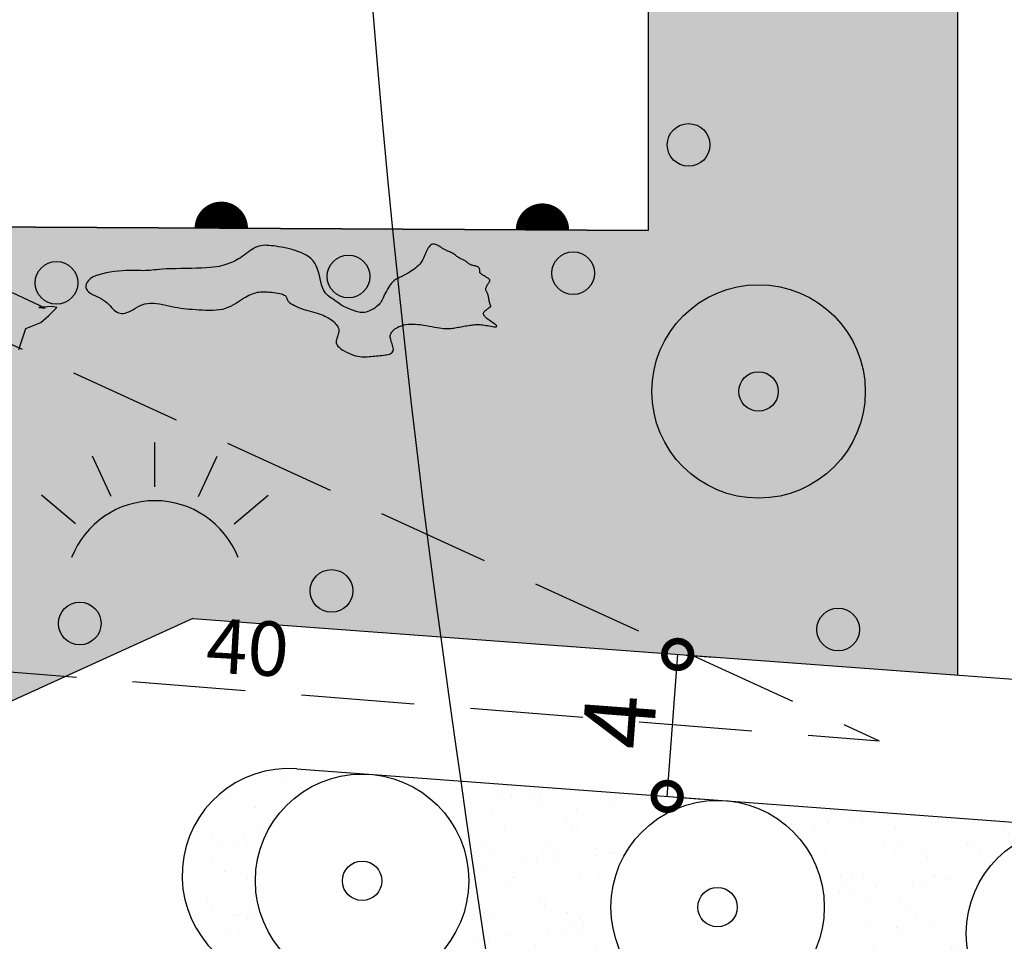
# Model space of a CAD drawing. Units: millimetres. Extents: x 26 to 2474, y -171 to 912.
# Drawn here: x 459 to 487, y 447 to 473 of the extents above; entities that cross this region are included whole.
import ezdxf

# ---------------------------------------------------------------- set-up
doc = ezdxf.new("R2010")
doc.units = ezdxf.units.MM
doc.header["$MEASUREMENT"] = 0
doc.linetypes.add('STRICHLINIE2', pattern=[9.524999999999999, 6.35, -3.175])
doc.layers.get('0').update_dxf_attribs({"linetype": 'CONTINUOUS'})
doc.layers.get('DEFPOINTS').update_dxf_attribs({"linetype": 'CONTINUOUS'})
for name, color, linetype in [('AUSENANLAGE', 6, 'CONTINUOUS'), ('BEPFLANZ', 102, 'CONTINUOUS'), ('FLURSTUECK', 1, 'CONTINUOUS'), ('GRUENANL', 2, 'CONTINUOUS'), ('GRÜNFLAECHEN', 60, 'CONTINUOUS'), ('HOEHENLINIEN', 11, 'CONTINUOUS'), ('LEGENDE', 19, 'CONTINUOUS'), ('PFEIL', 11, 'CONTINUOUS')]:
    doc.layers.add(name, color=color, linetype=linetype)
doc.styles.add('ROMANS', font='romans.shx', dxfattribs={"height": 2})
doc.styles.get("Standard").update_dxf_attribs({"font": 'romans.shx', "height": 2})
doc.dimstyles.get("Standard").update_dxf_attribs({"dimtxt": 0.18, "dimasz": 0.18, "dimexe": 0.18, "dimexo": 0.0625, "dimgap": 0.09, "dimtad": 0, "dimtih": 1, "dimtoh": 1, "dimdec": 4, "dimzin": 0, "dimdsep": 46, "dimtxsty": 'Standard', "dimcen": 0.09, "dimadec": 0, "dimazin": 0, "dimtfac": 1, "dimtdec": 4, "dimtofl": 0, "dimtmove": 0, "dimatfit": 3, "dimfxl": 0, "dimtolj": 1, "dimtzin": 0, "dimarcsym": 0})
pattern_1 = [(37.50000000000001, (0, 0), (-0.04800093887952137, 1.468239711988027), [0, -1.15824, 0, -1.2954, 0, -1.23825]), (7.499999999999999, (0, 0), (1.348569849414008, 2.150475301705063), [0, -0.6248400000000001, 0, -1.04394, 0, -0.40005]), (327.5, (-0.9372599999999999, 0), (2.372977110724374, 0.004311554035637073), [0, -0.3809999999999999, 0, -1.3716, 0, -1.7907]), (317.5, (-0.9372599999999999, 0), (2.290669357416891, 0.6687879697716487), [0, -0.1905, 0, -0.8991599999999998, 0, -1.0287])]

# ---------------------------------------------------------------- blocks, each defined once
blk = doc.blocks.new('_DOTSMALL')
at = {"color": 0, "linetype": 'ByBlock', "const_width": 0.5}
blk.add_lwpolyline([(-0.0625, 0, 1), (0.0625, 0, 1)], format="xyb", close=True, dxfattribs=at)
blk = doc.blocks.new('*D78')
at = {"color": 0, "linetype": 'ByBlock'}
for p, q in [((477.2031111912953, 450.8817357123079), (477.4988967524378, 454.8707845841342)), ((477.7482123069268, 454.8522979865628), (478.4961589703944, 454.7968381938485)), ((477.4524267457844, 450.8632491147366), (478.2003734092519, 450.8077893220223))]:
    blk.add_line(p, q, dxfattribs=at)
at = {"layer": 'DEFPOINTS', "color": 0, "linetype": 'ByBlock'}
for p in [(477.4988967524376, 454.8707845841342), (477.4988967524378, 454.8707845841342), (477.2031111912952, 450.8817357123079)]:
    blk.add_point(p, dxfattribs=at)
at = {"color": 0, "linetype": 'ByBlock', "xscale": 1.5, "yscale": 1.5, "zscale": 1.5}
for p, rotation in [((477.4988967524378, 454.8707845841342), 85.75931319419676), ((477.2031111912953, 450.8817357123079), 265.7593131941967)]:
    blk.add_blockref('_DOTSMALL', p, dxfattribs=dict(at, rotation=rotation))
at = {"color": 0, "linetype": 'ByBlock', "insert": (475.8551106449316, 452.9871797336496), "char_height": 2, "attachment_point": 5, "rotation": 85.75931319419676, "style": 'ROMANS'}
blk.add_mtext('\\A2;4', dxfattribs=at)
blk = doc.blocks.new('G')
at = {"ltscale": 3}
for p, q in [((0, 0), (0, 2.227342533249612)), ((-2.194607758445272, -0.4865328266412234), (-3.135923388147603, 1.532125055640108)), ((2.194607758445272, -0.4865328266412234), (3.135923388147603, 1.532125055640108)), ((-3.977980201939772, -1.854962632152137), (-5.684223572457995, -0.4232544492522266)), ((3.977980201939772, -1.854962632152137), (5.684223572457995, -0.4232544492522266))]:
    blk.add_line(p, q, dxfattribs=at)
blk.add_arc((0, -5.192884352431065), 4.495012209665219, 21.56252270108627, 158.4374772989137, dxfattribs=at)

msp = doc.modelspace()

# ---------------------------------------------------------------- hatches: boundary and pattern name
at = {"layer": 'GRUENANL'}
h = msp.add_hatch(dxfattribs=at)
h.set_pattern_fill('AR-SAND', color=256, scale=0.05, angle=-1.000000000000003, style=0)
h.set_pattern_definition([(36.5, (0, 0), (-0.03728218650509509, 2.448089706438349), [0, -1.9304, 0, -2.159, 0, -2.06375]), (6.499999999999997, (0, 0), (2.309825707821157, 3.544353307965855), [0, -1.0414, 0, -1.7399, 0, -0.6667500000000001]), (326.5000000000001, (-1.561862084603799, 0.02726240409568065), (3.95448490301674, -0.06183877272943107), [0, -0.635, 0, -2.286, 0, -2.9845]), (316.5, (-1.561862084603799, 0.02726240409568065), (3.836654061412453, 1.047847362475724), [0, -0.3175, 0, -1.4986, 0, -1.7145])])
edge = h.paths.add_edge_path()
edge.add_line((466.8029674173818, 463.4724827404223), (463.7875803070046, 463.965537519447))
edge.add_arc((462.9164544538781, 458.6379719409741), 5.398315963790435, 80.71357937485942, 102.3803951452197)
edge.add_arc((463.5058595609709, 455.9528232703257), 8.14739249305479, 102.3803951452199, 118.0414108894587)
edge.add_arc((457.2750217176381, 467.6509202168936), 5.106618688516241, 261.8451985428275, 298.0414108894588, ccw=False)
edge.add_arc((456.2726827271889, 460.656086736566), 1.959665969582862, 81.8451985428285, 192.2519371821315)
edge.add_arc((456.4028588965361, 460.6843553623426), 2.092876142877639, 192.2519371821316, 274.0495930955902)
edge.add_arc((456.7010837885522, 456.4719406525762), 2.130082035138635, 10.04889248648368, 94.0495930955907, ccw=False)
edge.add_arc((459.5218147421099, 456.971793864582), 0.7345953194531762, 190.0488924864842, 331.7839646752474)
edge.add_arc((460.7684093875035, 456.3029264236073), 0.6801067210910668, 13.36421313134889, 151.7839646752446, ccw=False)
edge.add_arc((462.0707254945337, 456.6123224202362), 0.6584571083022709, 193.3642131313514, 296.2667557795199)
edge.add_arc((487.0581138410848, 405.9802443475305), 55.80371524046514, 112.74002979327031, 116.26675577951991, ccw=False)
edge.add_arc((466.7665315908805, 454.3937970023422), 3.309711860297712, 43.672328130202516, 112.74002979327079, ccw=False)
edge.add_arc((471.8234399890268, 459.2216131315105), 3.681720834386575, 223.6723281302024, 283.2814663025971)
edge.add_arc((474.4302963073185, 448.1778794570013), 7.66551465879435, 72.14077940862512, 103.28146630259732, ccw=False)
edge.add_arc((480.3749049113769, 466.6276283069654), 11.71828280409191, 252.1407794086253, 273.070979007418)
edge.add_arc((480.9933642157488, 455.0999791572407), 0.1740553795168208, 273.0709790074097, 356.8867882170269)
edge.add_arc((482.624595958643, 455.0112575517026), 1.459587336108305, 113.42385782859569, 176.8867882170281, ccw=False)
edge.add_arc((482.3047788669607, 455.7494677395657), 0.6550767683734087, -19.685641289567684, 113.42385782859631, ccw=False)
edge.add_arc((483.6115341539953, 455.2819510401256), 0.732792549843665, 160.3143587104335, 314.7822178973543)
edge.add_line((484.1277234531972, 454.761822663188), (485.3667928477798, 454.287384847418))
edge.add_line((485.3667928477798, 454.287384847418), (485.3667928477798, 602.4746007990321))
edge.add_line((485.3667928477798, 602.4746007990321), (444.5519201180132, 611.2896861763454))
edge.add_line((444.5519201180132, 611.2896861763454), (445.1876166099632, 610.2733378681335))
edge.add_line((445.1876166099632, 610.2733378681335), (447.9846711010396, 609.3840340798686))
edge.add_line((447.9846711010396, 609.3840340798686), (448.4932267040463, 607.8595124026874))
edge.add_line((448.4932267040463, 607.8595124026874), (448.0575955232962, 605.8919660745212))
edge.add_line((448.0575955232962, 605.8919660745212), (476.6651923192744, 599.5580053477773))
edge.add_line((476.6651923192744, 599.5580053477773), (476.6651923192744, 466.7817191064713))
edge.add_line((476.6651923192744, 466.7817191064713), (475.704004002047, 464.844223120632))
edge.add_line((475.704004002047, 464.844223120632), (473.288364225034, 464.0819622820413))
edge.add_line((473.288364225034, 464.0819622820413), (470.4913097339577, 463.0656155441025))
edge.add_line((470.4913097339577, 463.0656155441025), (467.1856969889523, 462.8115280744812))
edge.add_line((467.1856969889523, 462.8115280744812), (466.8029674173818, 463.4724827404223))
edge = h.paths.add_edge_path(flags=16)
edge.add_arc((479.7721207324839, 462.2627876683732), 3, 0, 360)
edge = h.paths.add_edge_path(flags=16)
edge.add_arc((477.8052527903328, 469.1913566626749), 0.6, 0, 360)
edge = h.paths.add_edge_path(flags=16)
edge.add_arc((477.4821206419942, 478.390763610169), 0.6, 0, 360)
edge = h.paths.add_edge_path(flags=16)
edge.add_arc((481.1183753719565, 477.2600442880889), 3, 0, 360)
edge = h.paths.add_edge_path(flags=16)
edge.add_arc((477.7320428139615, 487.8807738166138), 0.6, 0, 360)
edge = h.paths.add_edge_path(flags=16)
edge.add_arc((480.6762478307883, 492.7993687063768), 3, 0, 360)
edge = h.paths.add_edge_path(flags=16)
edge.add_arc((480.8570739515699, 507.7966253260925), 3, 0, 360)
edge = h.paths.add_edge_path(flags=16)
edge.add_arc((477.565426887169, 500.9503468421221), 0.6, 0, 360)
edge = h.paths.add_edge_path(flags=16)
edge.add_arc((477.4877701538771, 510.4249829295331), 0.6, 0, 360)
edge = h.paths.add_edge_path(flags=16)
edge.add_arc((481.5803749290922, 523.1552604781896), 3, 0, 360)
edge = h.paths.add_edge_path(flags=16)
edge.add_arc((477.6543860806696, 520.0814832993342), 0.6, 0, 360)
edge = h.paths.add_edge_path(flags=16)
edge.add_arc((477.7376957622869, 531.1531622111156), 0.6, 0, 360)
edge = h.paths.add_edge_path(flags=16)
edge.add_arc((481.5803749290922, 538.1525170979048), 3, 0, 360)
edge = h.paths.add_edge_path(flags=16)
edge.add_arc((477.6554616872504, 541.4531028844835), 0.6, 0, 360)
edge = h.paths.add_edge_path(flags=16)
edge.add_arc((481.9034405324069, 553.1099784464345), 3, 0, 360)
edge = h.paths.add_edge_path(flags=16)
edge.add_arc((477.8220776140429, 551.7755699844356), 0.6, 0, 360)
edge = h.paths.add_edge_path(flags=16)
edge.add_arc((481.7957531224883, 567.9598335613346), 3, 0, 360)
edge = h.paths.add_edge_path(flags=16)
edge.add_arc((477.9886935408349, 564.0959332236903), 0.6, 0, 360)
edge = h.paths.add_edge_path(flags=16)
edge.add_arc((477.815431533762, 576.6441149796597), 0.6, 0, 360)
edge = h.paths.add_edge_path(flags=16)
edge.add_arc((482.0739706186805, 582.972291132718), 3, 0, 360)
edge = h.paths.add_edge_path(flags=16)
edge.add_arc((478.1486633873465, 586.8833349723582), 0.6, 0, 360)
edge = h.paths.add_edge_path(flags=16)
edge.add_arc((478.2319730689637, 596.373345178803), 0.6, 0, 360)
edge = h.paths.add_edge_path(flags=16)
edge.add_arc((481.5175356262957, 598.81877357237), 3, 0, 360)
edge = h.paths.add_edge_path(flags=16)
edge.add_arc((474.7330317334417, 601.0351041875597), 0.6, 0, 360)
edge = h.paths.add_edge_path(flags=16)
edge.add_arc((465.9023704312403, 603.0330003268623), 0.6, 0, 360)
edge = h.paths.add_edge_path(flags=16)
edge.add_arc((457.4049444190664, 604.9476513844866), 0.6, 0, 360)
edge = h.paths.add_edge_path(flags=16)
edge.add_arc((448.9405563675023, 606.7295948291171), 0.6, 0, 360)
h = msp.add_hatch(dxfattribs=at)
h.set_pattern_fill('AR-SAND', color=256, scale=0.03, style=0)
h.set_pattern_definition([(134.0186263883357, (885.9642590501878, -65.69371394970824), (0.26402355996016, 1.44510328412123), [0, -1.15824, 0, -1.2954, 0, -1.23825]), (164.0186263883357, (885.9642590501878, -65.69371394970824), (-1.016652656074511, 2.325855119926571), [0, -0.6248400000000001, 0, -1.04394, 0, -0.40005]), (204.0186263883357, (886.8912690461676, -65.8319484423414), (-2.346390005322067, 0.3542497712698062), [0, -0.3809999999999999, 0, -1.3716, 0, -1.7907]), (214.0186263883357, (886.8912690461676, -65.8319484423414), (-2.166980161459482, 0.9993199854706367), [0, -0.1905, 0, -0.8991599999999998, 0, -1.0287])])
edge = h.paths.add_edge_path()
edge.add_arc((466.5639803341605, 448.6623849362791), 2.999999999999845, 85.75931319414042, 265.7593131941404, ccw=False)
edge.add_line((466.7858195050203, 451.6541715901485), (468.4358702170815, 451.4936412523471))
edge.add_line((468.4358702170815, 451.4936412523471), (467.6379644014431, 451.3892657777062))
edge.add_arc((467.8794777166027, 449.5429998863845), 1.861995280030881, 97.4526455789442, 154.7050978950902)
edge.add_arc((276.5095413126888, 539.9823235268875), 209.8021817074548, 334.32656646103834, 334.70509789509373, ccw=False)
edge.add_line((465.599632063083, 449.08736751053), (465.5712726302546, 448.2726145252878))
edge.add_arc((468.1452444000457, 448.183021261035), 2.575530552076753, 178.0064877237222, 263.6090861412782)
edge.add_line((467.8585586533174, 445.62349612787), (468.1136647266472, 445.5854550508942))
edge.add_line((468.1136647266472, 445.5854550508942), (466.3421411633007, 445.6705982824096))
h = msp.add_hatch(dxfattribs=at)
h.set_pattern_fill('AR-SAND', color=256, scale=0.03, style=0)
h.set_pattern_definition(pattern_1)
edge = h.paths.add_edge_path()
edge.add_line((468.8470345833345, 451.5013337387676), (478.8413050910606, 450.7602646254719))
edge.add_line((478.8413050910606, 450.7602646254719), (477.717758642269, 450.7377119116074))
edge.add_arc((477.7517309701324, 449.0452553603735), 1.692797476627109, 91.14993182336124, 151.7400614829954)
edge.add_arc((483.8220349067229, 445.782206318718), 8.584537382546106, 151.7400614829953, 164.1277936199699)
edge.add_arc((477.7848075583203, 447.4987899678129), 2.308011792648389, 164.1277936199708, 227.2188646547922)
edge.add_arc((478.9342033586812, 448.7408445841567), 4.000291431439914, 227.2188646547928, 259.68544570258)
edge.add_line((478.2179426323555, 444.8051995152543), (468.5187159657485, 445.5440460108182))
edge.add_line((468.5187159657485, 445.5440460108182), (469.2146255089583, 445.5875080312258))
edge.add_arc((469.0299591892885, 448.5443667543723), 2.962619644549075, 273.5736832482892, 453.5399342515867)
h = msp.add_hatch(dxfattribs=at)
h.set_pattern_fill('AR-SAND', color=256, scale=0.03, style=0)
h.set_pattern_definition(pattern_1)
edge = h.paths.add_edge_path()
edge.add_line((478.9278782059523, 444.7574663518628), (487.9270837487161, 444.1260343915251))
edge.add_line((487.9270837487161, 444.1260343915251), (487.3387565890257, 444.2349014294202))
edge.add_arc((487.7217500149401, 446.3046319815209), 2.104867815942935, 181.2194608186808, 259.5162852508078, ccw=False)
edge.add_arc((504.8002129060995, 446.6681781595072), 19.1871996400306, 175.9494723976985, 181.2194608186809, ccw=False)
edge.add_arc((487.095638443856, 447.9218931114428), 1.438290995558122, 127.1287648238746, 175.9494723976989, ccw=False)
edge.add_arc((490.819164186664, 443.0036437302878), 7.607068907963891, 112.16772100782799, 127.12876482387429, ccw=False)
edge.add_line((487.9488716798733, 450.0484232368424), (479.6905220695116, 450.658080219328))
edge.add_line((479.6905220695116, 450.658080219328), (480.7364355473369, 450.2661573126325))
edge.add_arc((480.3289454119017, 449.1787000156709), 1.161297370698818, 8.565872615200021, 69.4581070778558, ccw=False)
edge.add_arc((494.7587344377619, 451.3522097432943), 13.43126771796557, 188.5658726151999, 195.3102046483025)
edge.add_arc((480.2120536239501, 447.369903326971), 1.650664754115341, -42.26008038539419, 15.310204648302772, ccw=False)
edge.add_arc((476.2912839428216, 450.9325389033885), 6.948287536346253, 298.0605026181979, 317.7399196146062, ccw=False)
edge.add_arc((479.1951976234262, 445.4849568880452), 0.7750497733652375, 249.82393433248671, 298.0605026181978, ccw=False)
at = {"layer": 'GRÜNFLAECHEN'}
h = msp.add_hatch(color=256, dxfattribs=at)
edge = h.paths.add_edge_path()
edge.add_line((445.6462922610017, 465.2604401754604), (445.6555690859454, 466.951801534338))
edge.add_line((445.6555690859454, 466.951801534338), (476.6651923192744, 466.7817191064711))
edge.add_line((476.6651923192744, 466.7817191064711), (476.6651923192744, 599.5580053477771))
edge.add_line((476.6651923192744, 599.5580053477771), (382.4413138279851, 620.4199585604712))
edge.add_line((382.4413138279851, 620.4199585604712), (383.4635286146522, 625.0368341170844))
edge.add_line((383.4635286146522, 625.0368341170844), (485.3667928477798, 602.4746007990317))
edge.add_line((485.3667928477798, 602.4746007990317), (485.3667928477798, 454.287384847418))
edge.add_line((485.3667928477798, 454.287384847418), (463.8610839727562, 455.882020153165))
edge.add_line((463.8610839727562, 455.882020153165), (457.8464465413231, 453.1409989544492))
edge.add_arc((457.9828779984804, 465.4787620646306), 12.3385174192629, 181.0138637590915, 269.366446897853, ccw=False)

# ---------------------------------------------------------------- linework, layer by layer
at = {"layer": 'AUSENANLAGE'}
msp.add_lwpolyline([(472.1667501648872, 465.2851820111388), (472.1790355578459, 465.3030169066164), (472.1906868681262, 465.3195213373206), (472.2010699692461, 465.3349125504444), (472.2095507347233, 465.3494077931807), (472.2154950380756, 465.3632243127222), (472.2182687528208, 465.376579356262), (472.2172377524769, 465.389690170993), (472.2117679105615, 465.402774004108), (472.2014759643477, 465.4159999759025), (472.1869821061295, 465.4293446990818), (472.1691573919559, 465.4427366594537), (472.1488728778763, 465.4561043428263), (472.1269996199398, 465.4693762350074), (472.1044086741954, 465.4824808218047), (472.0819710966923, 465.4953465890263), (472.0605579434798, 465.5079020224799), (472.040889534247, 465.5200672294716), (472.0230832432442, 465.5317288033005), (472.0071057083615, 465.5427649587636), (471.9929235674891, 465.5530539106579), (471.9805034585174, 465.5624738737806), (471.9698120193364, 465.5709030629287), (471.9608158878366, 465.5782196928995), (471.953481701908, 465.58430197849), (471.9477477309705, 465.5890766847307), (471.9434387705618, 465.5926647775862), (471.9403512477493, 465.5952357732544), (471.9382815896003, 465.596959187933), (471.937026223182, 465.59800453782), (471.9363815755619, 465.5985413391134), (471.936144073807, 465.5987391080109), (471.9361101449849, 465.5987673607106), (471.9361101449849, 465.5987673607106), (471.9361101449849, 465.5987673607106), (471.9361101449849, 465.5987673607106), (471.9361101449849, 465.5987673607106), (471.9361101449849, 465.5987673607106), (471.9361101449849, 465.5987673607106), (471.9361101449849, 465.5987673607106), (471.9361101449849, 465.5987673607106), (471.9361101449849, 465.5987673607106), (471.9361101449849, 465.5987673607106), (471.9361101449849, 465.5987673607106), (471.9361101449849, 465.5987673607106), (471.9361101449849, 465.5987673607106), (471.9361101449849, 465.5987673607106), (471.9361101449849, 465.5987673607106), (471.9361101449849, 465.5987673607106), (471.9361101449849, 465.5987673607106), (471.9361101449849, 465.5987673607106), (471.9361101449849, 465.5987673607106), (471.9361101449849, 465.5987673607106), (471.9361101449849, 465.5987673607106), (471.9361101449849, 465.5987673607106), (471.9361101449849, 465.5987673607106), (471.9361101449849, 465.5987673607106), (471.9361080731932, 465.5988305108345), (471.9360935706511, 465.599272561702), (471.9360542066079, 465.6004724140566), (471.9359775503136, 465.602808968642), (471.9358511710174, 465.6066611262017), (471.9356626379691, 465.6124077874792), (471.9353995204181, 465.6204278532182), (471.9350493876141, 465.6311002241621), (471.9345232752871, 465.6446133561755), (471.9334260850893, 465.6603939256057), (471.9312861851536, 465.6776781639207), (471.9276319436129, 465.6957023025889), (471.9219917285998, 465.7137025730784), (471.9138939082473, 465.7309152068572), (471.9028668506882, 465.7465764353938), (471.8884389240552, 465.7599224901562), (471.8703352893605, 465.7704328916888), (471.8490682791335, 465.7785603168409), (471.8253470187831, 465.7850007315383), (471.799880633718, 465.7904501017067), (471.7733782493469, 465.7956043932714), (471.7465489910787, 465.8011595721582), (471.720101984322, 465.8078116042928), (471.6947463544857, 465.8162564556008), (471.6710213921642, 465.8269883440046), (471.6487870486944, 465.8396944954141), (471.6277334405985, 465.8538603877359), (471.6075506843992, 465.8689714988768), (471.5879288966187, 465.8845133067436), (471.5685581937796, 465.8999712892428), (471.5491286924043, 465.9148309242811), (471.5293305090152, 465.9285776897654), (471.508925199422, 465.9408506247318), (471.4879600765838, 465.9519030127352), (471.4665538927467, 465.9621416984599), (471.4448254001572, 465.9719735265905), (471.4228933510614, 465.981805341811), (471.4008764977056, 465.9920439888062), (471.3788935923362, 466.0030963122603), (471.3570633871993, 466.0153691568577), (471.3354509127655, 466.0291450544361), (471.3139063124024, 466.0442092854464), (471.2922260077018, 466.0602228174928), (471.2702064202555, 466.0768466181796), (471.2476439716555, 466.0937416551108), (471.2243350834933, 466.1105688958908), (471.200076177361, 466.1269893081237), (471.1746636748503, 466.1426638594137), (471.1480070954519, 466.1573297996004), (471.1204683502522, 466.1710295074643), (471.092522448236, 466.183881644021), (471.0646443983886, 466.1960048702865), (471.037309209695, 466.2075178472763), (471.0109918911403, 466.2185392360064), (470.9861674517098, 466.2291876974926), (470.9633109003884, 466.2395818927507), (470.9427162906181, 466.2498461330135), (470.9239538536685, 466.2601273303827), (470.9064128652661, 466.2705780471774), (470.8894826011372, 466.2813508457162), (470.8725523370082, 466.2925982883182), (470.8550113486058, 466.3044729373023), (470.8362489116562, 466.3171273549871), (470.8156543018859, 466.3307141036918), (470.7927949233908, 466.3452049291029), (470.7679506937444, 466.3598483103779), (470.7415796588895, 466.3737119100421), (470.7141398647691, 466.3858633906209), (470.6860893573261, 466.3953704146396), (470.6578861825034, 466.4013006446233), (470.629988386244, 466.4027217430975), (470.6028540144907, 466.3987013725875), (470.5768564521568, 466.3885532295008), (470.5520304400373, 466.3725751457743), (470.5283260578977, 466.3513109872272), (470.5056933855033, 466.3253046196789), (470.4840825026194, 466.2950999089485), (470.4634434890115, 466.2612407208553), (470.4437264244448, 466.2242709212185), (470.424881388685, 466.1847343758571), (470.4067510035031, 466.1431692864658), (470.3887480586948, 466.1000911982398), (470.3701778860611, 466.0560099922494), (470.3503458174036, 466.0114355495652), (470.3285571845235, 465.9668777512575), (470.3041173192221, 465.9228464783968), (470.2763315533009, 465.8798516120535), (470.2445052185612, 465.8384030332982), (470.2082187807953, 465.7989275580922), (470.1681532417602, 465.7615197419619), (470.1252647372041, 465.7261910753244), (470.0805094028747, 465.6929530485971), (470.0348433745202, 465.6618171521973), (469.9892227878887, 465.6327948765422), (469.9446037787281, 465.6058977120491), (469.9019424827864, 465.5811371491353), (469.8619998015674, 465.5584975787611), (469.8247556995976, 465.5378549940585), (469.7899949071588, 465.5190582887028), (469.7575021545331, 465.5019563563687), (469.7270621720028, 465.4863980907316), (469.6984596898497, 465.4722323854663), (469.6714794383561, 465.459308134248), (469.6459061478037, 465.4474742307518), (469.6215003740356, 465.4364490867544), (469.5979259751368, 465.4254291864392), (469.5748226347535, 465.4134805320915), (469.5518300365315, 465.3996691259964), (469.5285878641168, 465.383060970439), (469.5047358011552, 465.3627220677045), (469.4799135312928, 465.3377184200781), (469.4537607381755, 465.307116029845), (469.4260756485914, 465.2703534820675), (469.3972906618971, 465.2283596929172), (469.3679967205914, 465.1824361613429), (469.3387847671731, 465.1338843862932), (469.3102457441408, 465.0840058667171), (469.2829705939935, 465.0341021015632), (469.25755025923, 464.9854745897803), (469.2345756823489, 464.9394248303173), (469.2143458203432, 464.8969529885218), (469.1959916881833, 464.8578538953377), (469.1783523153333, 464.8216210481079), (469.1602667312577, 464.7877479441752), (469.1405739654209, 464.7557280808824), (469.1181130472872, 464.7250549555723), (469.091723006321, 464.6952220655878), (469.0602428719869, 464.6657229082716), (469.0229095517532, 464.6362531613594), (468.9805514651054, 464.6073172241572), (468.9343949095332, 464.5796216763633), (468.8856661825263, 464.5538730976767), (468.8355915815742, 464.5307780677958), (468.7853974041666, 464.5110431664193), (468.7363099477931, 464.4953749732459), (468.6895555099434, 464.4844800679741), (468.6460624705068, 464.478830206701), (468.6055675389719, 464.4779578511179), (468.567509507227, 464.4811606393144), (468.5313271671603, 464.48773620938), (468.4964593106603, 464.4969821994043), (468.462344729615, 464.5081962474769), (468.4284222159129, 464.5206759916876), (468.3941305614421, 464.5337190701259), (468.3590184268057, 464.5467901991345), (468.3230739474652, 464.5600224080683), (468.2863951275966, 464.5737158045353), (468.2490799713762, 464.5881704961437), (468.2112264829801, 464.6036865905014), (468.1729326665845, 464.6205641952165), (468.1342965263655, 464.6391034178969), (468.0954160664992, 464.6596043661509), (468.0563788897094, 464.6822506148737), (468.01723099291, 464.7067596081103), (467.9780079715624, 464.7327322571929), (467.9387454211281, 464.759769473454), (467.8994789370685, 464.7874721682257), (467.860244114845, 464.8154412528405), (467.8210765499192, 464.8432776386306), (467.7820118377523, 464.8705822369284), (467.7431493745206, 464.897276326374), (467.7048437592583, 464.9245626548397), (467.6675133917145, 464.9539643375054), (467.6315766716382, 464.9870044895515), (467.5974519987785, 465.0252062261579), (467.5655577728843, 465.0700926625048), (467.5363123937047, 465.1231869137723), (467.5101342609885, 465.1860120951404), (467.4871162024031, 465.2593997323856), (467.4660487572884, 465.3414149936692), (467.4453968929024, 465.4294314577486), (467.4236255765034, 465.5208227033816), (467.3991997753492, 465.6129623093255), (467.370584456698, 465.703223854338), (467.336244587808, 465.7889809171766), (467.2946451359373, 465.8676070765989), (467.2446901282951, 465.9370619948995), (467.1870398318954, 465.9976496685208), (467.1227935737038, 466.0502601774426), (467.0530506806855, 466.0957836016444), (466.978910479806, 466.1351100211059), (466.9014722980303, 466.1691295158066), (466.821835462324, 466.1987321657261), (466.7410992996524, 466.224808050844), (466.6602532124425, 466.2481263696746), (466.5798469049687, 466.2689727948709), (466.5003201569671, 466.2875121176205), (466.4221127481738, 466.3039091291111), (466.3456644583248, 466.3183286205302), (466.2714150671563, 466.3309353830655), (466.1998043544043, 466.3418942079047), (466.1312720998048, 466.3513698862354), (466.0661114898488, 466.3593990368872), (466.0040293380454, 466.3655055892568), (465.9445858646586, 466.369085300383), (465.8873412899521, 466.3695339273046), (465.83185583419, 466.3662472270603), (465.7776897176362, 466.358620956689), (465.7244031605546, 466.3460508732292), (465.671556383209, 466.3279327337197), (465.6187920647922, 466.3039461061894), (465.5660827202111, 466.2749058026272), (465.5134833233019, 466.2419104460124), (465.4610488479003, 466.2060586593239), (465.4088342678422, 466.168449065541), (465.3568945569636, 466.1301802876428), (465.3052846891001, 466.0923509486083), (465.2540596380879, 466.0560596714166), (465.2032377285389, 466.022194510557), (465.1526906881691, 465.9908012465593), (465.1022535954712, 465.9617150914632), (465.0517615289374, 465.9347712573085), (465.0010495670601, 465.9098049561351), (464.9499527883315, 465.8866513999828), (464.8983062712443, 465.8651458008915), (464.8459450942905, 465.8451233709009), (464.792420313603, 465.8264559408804), (464.7361468958763, 465.8091618170172), (464.6752557854451, 465.7932959243283), (464.6078779266444, 465.7789131878301), (464.532144263809, 465.7660685325396), (464.4461857412737, 465.7548168834736), (464.3481333033735, 465.7452131656487), (464.236117894443, 465.7373123040819), (464.1092691218791, 465.7310959834412), (463.9707112453258, 465.7262529270008), (463.8245671874892, 465.7223986176863), (463.6749598710753, 465.7191485384231), (463.52601221879, 465.7161181721369), (463.3818471533393, 465.7129230017533), (463.2465875974293, 465.7091785101975), (463.1243564737659, 465.7045001803955), (463.0181497733599, 465.698640823414), (462.926455760441, 465.6919025628852), (462.8466357675435, 465.6847248505827), (462.776051127202, 465.6775471382803), (462.7120631719508, 465.6708088777514), (462.6520332343245, 465.6649495207699), (462.5933226468574, 465.6604085191091), (462.5332927420839, 465.6576253245428), (462.4696804952201, 465.6568471286937), (462.4017254522088, 465.6575520825806), (462.3290428016742, 465.6590260770712), (462.2512477322405, 465.6605550030336), (462.1679554325324, 465.6614247513356), (462.0787810911738, 465.660921212845), (461.9833398967892, 465.6583302784297), (461.8812470380028, 465.6529378389576), (461.7726399421038, 465.6441213388252), (461.6597449910403, 465.6316244365437), (461.5453108054248, 465.6152823441529), (461.4320860058705, 465.5949302736927), (461.32281921299, 465.5704034372027), (461.2202590473962, 465.5415370467231), (461.1271541297017, 465.5081663142934), (461.0462530805195, 465.4701264519535), (460.9797822827102, 465.427481549648), (460.9278791681258, 465.3812112089396), (460.8901589308661, 465.3325239092961), (460.8662367650307, 465.282628130185), (460.8557278647197, 465.2327323510739), (460.8582474240326, 465.1840450514305), (460.8734106370694, 465.1377747107221), (460.9008326979299, 465.0951298084165), (460.9398172905236, 465.0569343074447), (460.988422058, 465.0224741045916), (461.0443931333181, 464.9906505801055), (461.1054766494371, 464.9603651142349), (461.1694187393161, 464.930519087228), (461.2339655359144, 464.9000138793333), (461.296863172191, 464.867750870799), (461.3558577811052, 464.8326314418735), (461.409236056155, 464.7939506456628), (461.4574469329944, 464.7525782267035), (461.5014799078165, 464.7097776023898), (461.5423244768142, 464.666812190116), (461.5809701361805, 464.6249454072761), (461.6184063821083, 464.5854406712646), (461.6556227107908, 464.5495613994755), (461.6936086184207, 464.5185710093031), (461.7331978492902, 464.4935406590666), (461.774601140087, 464.4747724707843), (461.8178734755979, 464.4623763073998), (461.86306984061, 464.4564620318563), (461.9102452199099, 464.4571395070975), (461.9594545982845, 464.4645185960666), (462.0107529605207, 464.478709161707), (462.0641952914053, 464.4998210669622), (462.1198640571677, 464.5275888113326), (462.1779516498068, 464.5602454405472), (462.2386779427645, 464.595648636892), (462.3022628094822, 464.6316560826529), (462.3689261234015, 464.6661254601161), (462.4388877579641, 464.6969144515675), (462.5123675866116, 464.7218807392931), (462.5895854827855, 464.7388820055789), (462.6705872461523, 464.7463984861628), (462.7547223812771, 464.74540063059), (462.8411663189503, 464.7374814418573), (462.9290944899621, 464.7242339229617), (463.0176823251025, 464.7072510769003), (463.1061052551617, 464.6881259066699), (463.1935387109299, 464.6684514152676), (463.2791581231971, 464.6498206056903), (463.3624229423754, 464.6335060495017), (463.4439286973643, 464.6194985925324), (463.5245549366848, 464.6074686491795), (463.6051812088583, 464.5970866338403), (463.6866870624057, 464.5880229609122), (463.7699520458486, 464.5799480447922), (463.8558557077079, 464.5725322998778), (463.945277596505, 464.5654461405661), (464.0387307794728, 464.5585522403296), (464.1352623986913, 464.5524823089411), (464.2335531149522, 464.5480603152487), (464.3322835890472, 464.5461102281006), (464.4301344817682, 464.5474560163448), (464.5257864539068, 464.5529216488292), (464.6179201662548, 464.5633310944021), (464.7052162796038, 464.5795083219114), (464.786676129067, 464.6019477129889), (464.8625837470422, 464.6298253003999), (464.9335438402487, 464.661987529694), (465.0001611154057, 464.6972808464201), (465.0630402792323, 464.7345516961275), (465.1227860384479, 464.7726465243654), (465.1800030997716, 464.8104117766829), (465.2352961699226, 464.8466938986292), (465.2891783307352, 464.8805224390455), (465.3417961645039, 464.9116593599408), (465.3932046286379, 464.9400497266156), (465.4434586805467, 464.965638604371), (465.49261327764, 464.9883710585077), (465.5407233773269, 465.0081921543267), (465.5878439370169, 465.0250469571286), (465.6340299141196, 465.0388805322144), (465.6794187295359, 465.0496837216492), (465.7244776581331, 465.0576304745554), (465.7697564382699, 465.0629405168199), (465.8158048083051, 465.0658335743296), (465.8631725065977, 465.0665293729712), (465.9124092715065, 465.0652476386315), (465.9640648413901, 465.0622080971973), (466.0186889546075, 465.0576304745554), (466.0764557013603, 465.0516978756116), (466.1360365792218, 465.0444469213469), (466.1957274376078, 465.0358776117614), (466.2538241259346, 465.0259899468549), (466.3086224936181, 465.0147839266276), (466.3584183900744, 465.0022595510795), (466.4015076647195, 464.9884168202106), (466.4361861669697, 464.9732557340208), (466.4614032265897, 464.9567826767896), (466.4787220947403, 464.9390295699146), (466.4903595029316, 464.9200347190728), (466.4985321826732, 464.8998364299412), (466.5054568654749, 464.878473008197), (466.5133502828465, 464.855982759517), (466.5244291662979, 464.8324039895782), (466.5409102473388, 464.8077750040578), (466.5645478672032, 464.7821789274209), (466.5952468060221, 464.7558781592853), (466.6324494536505, 464.7291799180566), (466.6755981999437, 464.7023914221409), (466.7241354347566, 464.675819889944), (466.7775035479446, 464.6497725398717), (466.8351449293625, 464.6245565903298), (466.8965019688656, 464.6004792597243), (466.9609500097419, 464.5777602987243), (467.0275962090102, 464.5562695870529), (467.0954806771225, 464.5357895366967), (467.1636435245305, 464.5161025596421), (467.2311248616861, 464.4969910678758), (467.2969647990411, 464.4782374733841), (467.3602034470472, 464.4596241881536), (467.4198809161564, 464.4409336241708), (467.4752695466211, 464.4219516397634), (467.5265705978968, 464.4024778786246), (467.5742175592395, 464.3823154307884), (467.6186439199053, 464.3612673862893), (467.6602831691505, 464.3391368351614), (467.6995687962311, 464.315726867439), (467.7369342904031, 464.2908405731564), (467.7728131409229, 464.2642810423479), (467.8074610207896, 464.2359278822907), (467.8404223379756, 464.2059667692336), (467.8710636841961, 464.1746598966686), (467.8987516511667, 464.1422694580877), (467.9228528306028, 464.1090576469826), (467.9427338142198, 464.0752866568455), (467.9577611937332, 464.0412186811682), (467.9673015608584, 464.0071159134425), (467.9709960706674, 463.9732062391951), (467.9695841316582, 463.9395803120914), (467.9640797156856, 463.9062944778318), (467.9554967946041, 463.8734050821163), (467.9448493402685, 463.8409684706452), (467.9331513245333, 463.8090409891187), (467.9214167192533, 463.7776789832369), (467.910659496283, 463.7469387987001), (467.9018856239894, 463.7168240417815), (467.8960690567883, 463.6871273610469), (467.8941757456082, 463.6575886656348), (467.8971716413769, 463.6279478646841), (467.9060226950228, 463.5979448673335), (467.9216948574742, 463.5673195827217), (467.945154079659, 463.5358119199873), (467.9773663125056, 463.5031617882692), (468.018861299095, 463.469297671051), (468.0684239511205, 463.4349023491964), (468.124402972428, 463.4008471779141), (468.1851470668637, 463.3680035124127), (468.2490049382737, 463.3372427079008), (468.314325290504, 463.3094361195871), (468.3794568274009, 463.2854551026803), (468.4427482528102, 463.2661710123891), (468.5029128844565, 463.2521885306438), (468.5601224955776, 463.2430456462625), (468.6149134732891, 463.2380136747849), (468.6678222047074, 463.2363639317509), (468.7193850769484, 463.2373677327002), (468.7701384771279, 463.2402963931727), (468.8206187923622, 463.2444212287081), (468.871362409767, 463.2490135548463), (468.9227496780399, 463.2534878971583), (468.9745367922041, 463.2578316213398), (469.026323908864, 463.262175303118), (469.0777111846241, 463.2666495182198), (469.1282987760892, 463.2713848423725), (469.1776868398636, 463.2765118513029), (469.225475532552, 463.2821611207382), (469.2712650107589, 463.2884632264053), (469.3146217856354, 463.2956150816028), (469.3549777865196, 463.3040789499144), (469.3917312972962, 463.3143834324954), (469.4242806018496, 463.3270571305011), (469.4520239840646, 463.3426286450868), (469.4743597278259, 463.3616265774076), (469.4906861170179, 463.3845795286188), (469.5004014355254, 463.4120160998756), (469.5032214858251, 463.444195151261), (469.5001321447619, 463.480296578568), (469.4924368077725, 463.5192305365176), (469.481438870294, 463.5599071798304), (469.4684417277631, 463.6012366632274), (469.454748775617, 463.6421291414295), (469.4416634092923, 463.6814947691573), (469.430489024226, 463.7182437011317), (469.4223140161817, 463.751559257201), (469.4173667822295, 463.7817174177235), (469.4156607197661, 463.8092673281848), (469.4172092261883, 463.8347581340707), (469.4220256988929, 463.8587389808669), (469.4301235352767, 463.8817590140591), (469.4415161327363, 463.9043673791331), (469.4562168886686, 463.9271132215745), (469.4742539542693, 463.9503932626533), (469.4957144959303, 463.9739945267764), (469.5207004338424, 463.9975516141349), (469.5493136881964, 464.0206991249199), (469.5816561791833, 464.0430716593224), (469.6178298269938, 464.0643038175335), (469.6579365518189, 464.0840301997444), (469.7020782738493, 464.1018854061463), (469.7503207076614, 464.1175343147065), (469.8025847453727, 464.1307629144988), (469.8587550734864, 464.1413874723735), (469.9187163785055, 464.1492242551805), (469.9823533469332, 464.1540895297701), (470.0495506652724, 464.1557995629925), (470.1201930200262, 464.1541706216978), (470.1941650976978, 464.1490189727362), (470.2711676712407, 464.1403316365846), (470.3501658594109, 464.1287786482274), (470.4299408674147, 464.1152007962753), (470.5092739004588, 464.1004388693397), (470.5869461637494, 464.0853336560314), (470.6617388624933, 464.0707259449615), (470.7324332018968, 464.057456524741), (470.7978103871662, 464.046366183981), (470.857004695586, 464.0381066182565), (470.9105626927517, 464.0325731509993), (470.9593840163366, 464.0294720126049), (471.0043683040142, 464.0285094334692), (471.0464151934578, 464.0293916439878), (471.0864243223407, 464.0318248745563), (471.1252953283363, 464.0355153555706), (471.1639278491178, 464.0401693174264), (471.203057808737, 464.0455279998026), (471.2427662767582, 464.0514726795112), (471.282970609124, 464.0579196426477), (471.3235881617769, 464.0647851753074), (471.3645362906595, 464.0719855635857), (471.4057323517143, 464.0794370935778), (471.4470937008841, 464.0870560513793), (471.4885376941112, 464.0947587230854), (471.5299679130543, 464.1024474437189), (471.571232842236, 464.1099687440123), (471.6121671918947, 464.1171552036253), (471.6526056722691, 464.1238394022176), (471.6923829935977, 464.1298539194493), (471.731333866119, 464.1350313349799), (471.7692930000714, 464.1392042284695), (471.8060951056936, 464.1422051795777), (471.8417049594138, 464.1438980922778), (471.8766076024183, 464.1442721677963), (471.9114181420834, 464.1433479316734), (471.9467516857852, 464.1411459094489), (471.9832233408997, 464.1376866266629), (472.021448214803, 464.1329906088554), (472.0620414148712, 464.1270783815665), (472.1056180484804, 464.1199704703361), (472.152346290279, 464.1118148997614), (472.2006065840037, 464.1032696906682), (472.2483324406637, 464.0951203629393), (472.2934573712677, 464.0881524364576), (472.3339148868251, 464.0831514311062), (472.3676384983446, 464.0809028667678), (472.3925617168355, 464.0821922633254), (472.4066180533067, 464.0878051406619), (472.4084187964961, 464.0982595643305), (472.3992863460576, 464.113003782566), (472.3812208793739, 464.1312185892731), (472.3562225738278, 464.1520847783571), (472.326291606802, 464.1747831437227), (472.2934281556795, 464.198494479275), (472.2596323978427, 464.2223995789191), (472.2269045106746, 464.2456792365597), (472.196889040142, 464.2676672756086), (472.1698080065487, 464.2883096375029), (472.1455277987824, 464.3077052931867), (472.1239148057309, 464.3259532136038), (472.1048354162822, 464.3431523696981), (472.0881560193239, 464.3594017324135), (472.0737430037439, 464.3748002726938), (472.0614627584301, 464.3894469614831), (472.0512463096643, 464.403458855641), (472.0432832333044, 464.417025355691), (472.0378277426025, 464.4303539480724), (472.0351340508107, 464.4436521192245), (472.0354563711808, 464.4571273555867), (472.0390489169649, 464.4709871435982), (472.0461659014152, 464.4854389696984), (472.0570615377835, 464.5006903203266), (472.0717881285661, 464.5168416935398), (472.0895903332355, 464.5335656338664), (472.1095109005089, 464.5504276974527), (472.130592579103, 464.5669934404446), (472.1518781177347, 464.5828284189885), (472.172410265121, 464.5974981892305), (472.1912317699787, 464.6105683073167), (472.2073853810248, 464.6216043293933), (472.2201295514096, 464.6303536863507), (472.2295855520174, 464.6372913080565), (472.2360903581663, 464.6430739991225), (472.2399809451742, 464.6483585641604), (472.241594288359, 464.6538018077822), (472.2412673630386, 464.6600605345997), (472.2393371445308, 464.6677915492247), (472.2361406081538, 464.6776516562689), (472.2319908355109, 464.6901430508797), (472.2271053333481, 464.7051494903454), (472.2216777146969, 464.7224001224902), (472.215901592589, 464.7416240951379), (472.2099705800558, 464.7625505561124), (472.204078290129, 464.7849086532377), (472.19841833584, 464.8084275343377), (472.1931843302204, 464.8328363472363), (472.1884988957694, 464.8578448937883), (472.1842006928571, 464.8830855919712), (472.1800573913209, 464.9081715137936), (472.1758366609986, 464.9327157312639), (472.1713061717277, 464.9563313163904), (472.1662335933459, 464.9786313411817), (472.1603865956908, 464.9992288776461), (472.1535328486, 465.0177369977922), (472.1455690936152, 465.0339299936247), (472.1369083590942, 465.0482270371346), (472.1280927450989, 465.0612085203092), (472.1196643516911, 465.0734548351359), (472.112165278933, 465.085546373602), (472.1061376268863, 465.0980635276949), (472.1021234956128, 465.1115866894019), (472.1006649851745, 465.1266962507104), (472.1021493106837, 465.1437984861191), (472.1063441474532, 465.1626032001723), (472.1128622858466, 465.1826460799255), (472.1213165162271, 465.2034628124343), (472.131319628958, 465.2245890847545), (472.1424844144028, 465.2455605839416), (472.1544236629247, 465.2659129970511)], close=True, dxfattribs=at)
msp.add_lwpolyline([(458.9728412551758, 463.4404545574928), (459.1698618760815, 464.0310760887724), (459.5920497218649, 464.1998239173788), (459.8172169467421, 464.3966983119597), (459.8172169467421, 464.3966983119597), (460.0423841716192, 464.6216959675892), (459.9016539552094, 464.6498208811008), (459.9016539552094, 464.6498208811008), (459.535759317369, 464.6216959675892), (459.7121083205537, 464.5991253012211), (458.7903569589155, 465.0376085481938)], dxfattribs=at)
at = {"layer": 'BEPFLANZ'}
for centre, radius in [((479.7721207324839, 462.2627876683732), 3), ((479.7721207324839, 462.2627876683732), 0.553430670650844), ((468.6251954124776, 448.5095470848979), 3), ((478.6194659202037, 447.7684779716022), 3), ((488.6137364279298, 447.0274088583066), 3), ((468.6251954124776, 448.5095470848979), 0.553430670650844), ((478.6194659202037, 447.7684779716022), 0.553430670650844)]:
    msp.add_circle(centre, radius, dxfattribs=at)
at = {"layer": 'FLURSTUECK'}
for p, q in [((485.3667928477798, 602.4746007990321), (485.3667928477798, 454.287384847418)), ((476.6651923192744, 599.5580053477773), (476.6651923192744, 466.7817191064713)), ((463.8610839727561, 455.8820201531654), (457.846446541323, 453.1409989544495)), ((463.8610839727562, 455.8820201531653), (495.4627355239118, 453.5387768043295)), ((466.7858195050164, 451.6541715901367), (490.8967906771047, 449.8663576608073))]:
    msp.add_line(p, q, dxfattribs=at)
at = {"layer": 'FLURSTUECK', "const_width": 0.75}
for points in [[(465.0402540551214, 466.8454798851462, 0.001371193932783991), (465.0402596956186, 466.847536664444, 0.9972613673313055), (464.2902653361158, 466.8495934437419, 0.9972613673313055)], [(474.0701958121892, 466.7959522141396, 0.001371193932783991), (474.0702014526864, 466.7980089934374, 0.9972613673313055), (473.3202070931836, 466.8000657727353, 0.9972613673313055)]]:
    msp.add_lwpolyline(points, format="xyb", dxfattribs=at)
at = {"layer": 'FLURSTUECK'}
msp.add_lwpolyline([(476.6651923192744, 466.7817191064713), (445.6555690859456, 466.9518015343382)], close=True, dxfattribs=at)
msp.add_arc((466.5639803341595, 448.6623849362668), 2.999999999999967, 85.75931319419718, 265.7593131941971, dxfattribs=at)
at = {"layer": 'GRUENANL'}
for centre in [(477.8052527903328, 469.1913566626749), (468.2426635465522, 465.4953900888654), (474.5575807123364, 465.5855363067158), (460.0332698564562, 465.3150996787399), (467.7661224561475, 456.6551256092421), (460.684933425347, 455.7394238000647), (482.0118112222654, 455.572932374183)]:
    msp.add_circle(centre, 0.6, dxfattribs=at)
at = {"layer": 'HOEHENLINIEN'}
msp.add_lwpolyline([(468.913632293436, 473.0570396789447), (469.0477778488507, 471.4744341383064), (469.1910379661369, 469.8663232500455), (469.3422779126094, 468.2461178984939), (469.5003629555831, 466.6272289679837), (469.6641583623727, 465.0230673428466), (469.8325294002929, 463.4470439074148), (470.0043413366586, 461.9125695460198), (470.1785050372118, 460.43037850936), (470.3541137614041, 459.0004985135968), (470.5303063671145, 457.6202806412582), (470.7062217122218, 456.2870759748719), (470.8809986546049, 454.9982355969659), (471.0537760521426, 453.7511105900678), (471.2236927627139, 452.5430520367053), (471.3898876441978, 451.3714110194064), (471.5517859901735, 450.2346037296577), (471.7099588370228, 449.1353067947818), (471.8652636568277, 448.0772619510601), (472.0185579216704, 447.0642109347741), (472.1706991036329, 446.0998954822053)], dxfattribs=at)
at = {"layer": 'PFEIL', "linetype": 'STRICHLINIE2', "ltscale": 0.5}
msp.add_line((443.1829356238499, 455.6168537424813), (483.1661341416658, 452.443892528398), dxfattribs=at)
msp.add_lwpolyline([(443.1760801107259, 470.6982510689732), (483.1661341416659, 452.443892528398)], dxfattribs=at)

# ---------------------------------------------------------------- block references
at = {"layer": 'LEGENDE', "xscale": 0.5599999999999999, "yscale": 0.5599999999999999, "zscale": 0.5599999999999999}
msp.add_blockref('G', (462.7977228161974, 459.5818311829472), dxfattribs=at)

# ---------------------------------------------------------------- texts
at = {"layer": 'AUSENANLAGE'}
msp.add_text('40', height=1.528823808, rotation=356.8314411553912, dxfattribs=at).set_placement((464.2086755806426, 454.3686389967588))

# ---------------------------------------------------------------- dimensions: what is measured, and where the dimension line sits
dim = msp.add_aligned_dim(p1=(477.2031111912951, 450.8817357123079), p2=(477.4988967524376, 454.8707845841342), distance=-2.2676305277969491e-13, text='4', dimstyle='Standard', override={"dimtxt": 2.5, "dimasz": 1.5, "dimexe": 1, "dimexo": 0.25, "dimgap": 0.5, "dimtad": 1, "dimtih": 0, "dimtoh": 0, "dimzin": 8, "dimlunit": 6, "dimtxsty": 'ROMANS', "dimblk1": 'DOTSMALL', "dimblk2": 'DOTSMALL', "dimsah": 1, "dimcen": 0.5, "dimtofl": 1, "dimtolj": 2}, dxfattribs=at)
dim.commit()
dim.dimension.update_dxf_attribs({"geometry": '*D78', "text_midpoint": (475.8551106449316, 452.9871797336496)})

doc.saveas('drawing.dxf')
